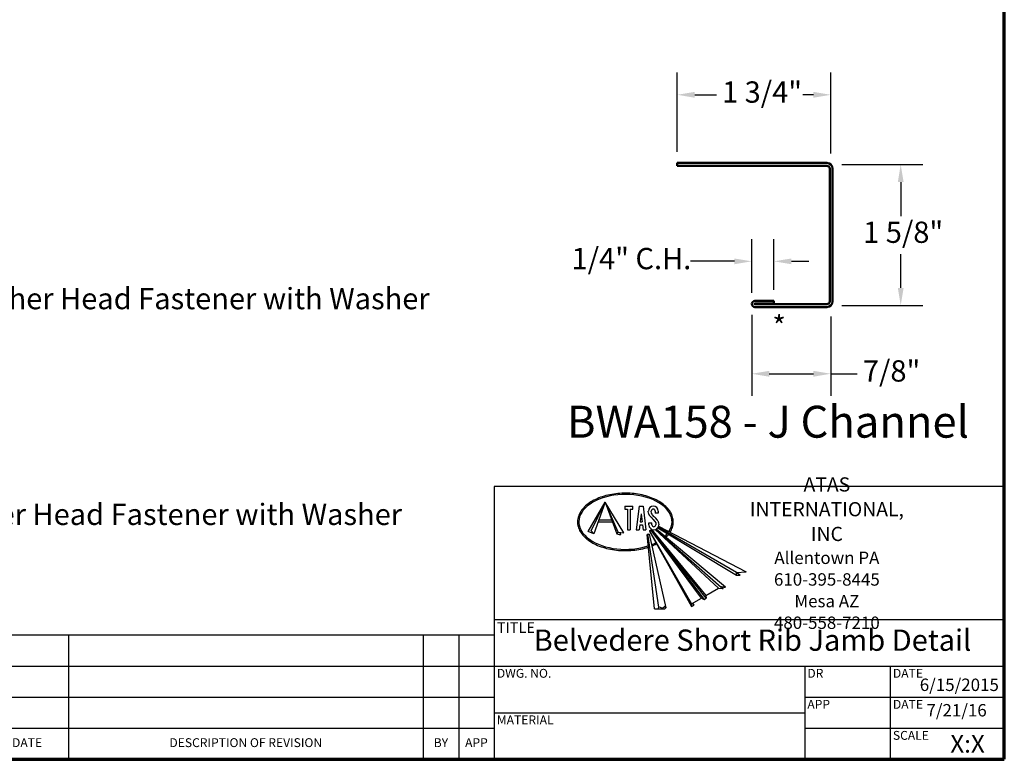
# Model space of a CAD drawing. Units: inches. Extents: x 0.6 to 33.4, y 0.6 to 21.4.
# Drawn here: x 22.3 to 33.4, y 0.6 to 8.9 of the extents above; entities that cross this region are included whole.
import ezdxf

# ---------------------------------------------------------------- set-up
doc = ezdxf.new("R2010")
doc.units = ezdxf.units.IN
doc.header["$LTSCALE"] = 2
doc.header["$MEASUREMENT"] = 0
for name, color, linetype, lineweight in [('Border (ANSI)', 7, 'Continuous', 70), ('Dimension (ANSI)', 7, 'Continuous', 25), ('Logo', 7, 'Continuous', 25), ('Sketch Geometry (ANSI)', 7, 'Continuous', 25), ('Symbol (ANSI)', 7, 'Continuous', 25), ('Title (ANSI)', 7, 'Continuous', 50), ('Visible (ANSI)', 7, 'Continuous', 50)]:
    doc.layers.add(name, color=color, linetype=linetype, lineweight=lineweight)
doc.styles.add('Label Text (ANSI)', font='tahoma.ttf')
doc.styles.add('Note Text (ANSI)', font='tahoma.ttf')
doc.styles.add('Title Block Info', font='tahoma.ttf')
doc.styles.add('Title Block Labels', font='tahoma.ttf')
doc.dimstyles.new('Architectural (ANSI)', dxfattribs={"dimscale": 2, "dimtxt": 0.12, "dimasz": 0.098425, "dimexe": 0.125, "dimexo": 0.0625, "dimgap": 0.031496, "dimtad": 0, "dimtih": 1, "dimtoh": 1, "dimdec": 4, "dimrnd": 1e-08, "dimzin": 3, "dimdsep": 46, "dimlunit": 4, "dimtxsty": 'Note Text (ANSI)', "dimcen": 0.09, "dimdle": 0.393701, "dimclrd": 256, "dimclre": 256, "dimclrt": 256, "dimadec": 0, "dimazin": 3, "dimtfac": 1, "dimtofl": 0, "dimtmove": 0, "dimatfit": 3, "dimfxl": 1, "dimfrac": 2, "dimtolj": 1, "dimtzin": 12, "dimlwd": -1, "dimlwe": -1, "dimarcsym": 0})
doc.dimstyles.new('Default (ANSI)$7', dxfattribs={"dimscale": 2, "dimtxt": 0.12, "dimasz": 0.098425, "dimexe": 0.125, "dimexo": 0.0625, "dimgap": 0.031496, "dimtad": 0, "dimtih": 1, "dimtoh": 1, "dimrnd": 1e-08, "dimzin": 4, "dimdsep": 46, "dimtxsty": 'Note Text (ANSI)', "dimcen": 0.09, "dimdle": 0.393701, "dimclrd": 256, "dimclre": 256, "dimclrt": 256, "dimadec": 0, "dimazin": 1, "dimtfac": 1, "dimtofl": 0, "dimtmove": 0, "dimatfit": 3, "dimfxl": 1, "dimtolj": 1, "dimtzin": 4, "dimlwd": -1, "dimlwe": -1, "dimarcsym": 0})

# ---------------------------------------------------------------- blocks, each defined once
blk = doc.blocks.new('Borders ATAS A Border')
at = {"layer": 'Border (ANSI)'}
for p, q in [((16.7, 0.3), (16.7, 10.7)), ((0.3, 0.3), (16.7, 0.3))]:
    blk.add_line(p, q, dxfattribs=at)
blk = doc.blocks.new('Title Blocks ATAS A-B Title Block')
at = {"layer": 'Logo', "linetype": 'Continuous'}
for p, q in [((5.5128, 4.0299), (5.6086, 4.1959)), ((5.5283, 4.0342), (5.6086, 4.1959)), ((5.6086, 4.1959), (5.544, 4.0185)), ((5.7141, 4.0235), (5.6086, 4.1959)), ((5.6086, 4.1959), (5.6731, 4.0185)), ((5.6809, 4.0264), (5.6086, 4.1959)), ((5.7194, 4.1737), (5.7194, 4.1571)), ((5.7194, 4.1737), (5.7638, 4.1737)), ((5.7638, 4.1571), (5.7638, 4.1737)), ((5.7992, 4.1737), (5.7829, 4.0407)), ((5.7992, 4.1737), (5.8216, 4.1737)), ((5.8216, 4.1737), (5.8379, 4.0407)), ((5.7194, 4.1571), (5.7335, 4.1571)), ((5.7335, 4.1571), (5.7335, 4.0407)), ((5.7498, 4.1571), (5.7638, 4.1571)), ((5.7498, 4.1571), (5.7498, 4.0407)), ((5.8104, 4.1307), (5.8048, 4.0851)), ((5.8104, 4.1307), (5.816, 4.0851)), ((5.8521, 4.1351), (5.8512, 4.1461)), ((5.8524, 4.1338), (5.8521, 4.1351)), ((5.8536, 4.1304), (5.8524, 4.1338)), ((5.8544, 4.1285), (5.8536, 4.1304)), ((5.8551, 4.127), (5.8544, 4.1285)), ((5.8564, 4.1243), (5.8551, 4.127)), ((5.8577, 4.1224), (5.8564, 4.1243)), ((5.8582, 4.1216), (5.8577, 4.1224)), ((5.8603, 4.1189), (5.8582, 4.1216)), ((5.8605, 4.1186), (5.8603, 4.1189)), ((5.8632, 4.1153), (5.8605, 4.1186)), ((5.8683, 4.1094), (5.8632, 4.1153)), ((5.8685, 4.135), (5.8679, 4.1461)), ((5.8692, 4.1085), (5.8683, 4.1094)), ((5.8728, 4.1277), (5.8685, 4.135)), ((5.8703, 4.1072), (5.8692, 4.1085)), ((5.8703, 4.1072), (5.8752, 4.102)), ((5.8743, 4.1257), (5.8728, 4.1277)), ((5.8827, 4.116), (5.8743, 4.1257)), ((5.886, 4.1124), (5.8827, 4.116)), ((5.8909, 4.1072), (5.886, 4.1124)), ((5.89, 4.146), (5.89, 4.1349)), ((5.9067, 4.1349), (5.89, 4.1349)), ((5.8909, 4.1072), (5.892, 4.1059)), ((5.9067, 4.146), (5.9067, 4.1349)), ((5.5685, 4.0857), (5.6487, 4.0857)), ((5.5723, 4.0964), (5.6448, 4.0964)), ((5.8027, 4.0684), (5.7993, 4.0407)), ((5.8027, 4.0684), (5.8181, 4.0684)), ((5.8048, 4.0851), (5.816, 4.0851)), ((5.8181, 4.0684), (5.8215, 4.0407)), ((5.8545, 4.0684), (5.8545, 4.0795)), ((5.8545, 4.0795), (5.8712, 4.0795)), ((5.8712, 4.0684), (5.8712, 4.0795)), ((5.8752, 4.102), (5.8785, 4.0984)), ((5.8785, 4.0984), (5.8869, 4.0887)), ((5.8869, 4.0887), (5.8884, 4.0867)), ((5.8884, 4.0867), (5.8927, 4.0794)), ((5.892, 4.1059), (5.8929, 4.105)), ((5.8927, 4.0794), (5.8933, 4.0683)), ((5.8929, 4.105), (5.898, 4.0991)), ((5.898, 4.0991), (5.9007, 4.0958)), ((5.9007, 4.0958), (5.9009, 4.0955)), ((5.9009, 4.0955), (5.903, 4.0928)), ((5.903, 4.0928), (5.9035, 4.092)), ((5.9035, 4.092), (5.9048, 4.0901)), ((5.9048, 4.0901), (5.9061, 4.0874)), ((5.9048, 4.0523), (6.3477, 3.7843)), ((5.9061, 4.0874), (5.9068, 4.0859)), ((6.3477, 3.8004), (5.9064, 4.0549)), ((5.9068, 4.0859), (5.9076, 4.084)), ((5.9076, 4.084), (5.9088, 4.0806)), ((5.9088, 4.0806), (5.9091, 4.0793)), ((5.9088, 4.0605), (6.4035, 3.8034)), ((5.9091, 4.0793), (5.91, 4.0683)), ((5.544, 4.0185), (5.5128, 4.0299)), ((5.544, 4.0185), (5.5283, 4.0342)), ((5.6731, 4.0185), (5.6809, 4.0264)), ((5.6731, 4.0185), (5.6945, 4.0128)), ((5.6809, 4.0264), (5.7141, 4.0235)), ((5.6899, 4.0256), (5.6945, 4.0128)), ((5.7335, 4.0407), (5.7498, 4.0407)), ((5.7829, 4.0407), (5.7993, 4.0407)), ((5.8215, 4.0407), (5.8379, 4.0407)), ((5.8447, 4.0144), (5.849, 4.0145)), ((5.8864, 3.5945), (5.8447, 4.0144)), ((5.8489, 4.0155), (5.8498, 4.0167)), ((5.9097, 3.6043), (5.8489, 4.0155)), ((5.8498, 4.0167), (5.8508, 4.0164)), ((5.8508, 4.0164), (5.8529, 4.015)), ((5.8529, 4.015), (5.855, 4.0165)), ((5.8556, 4.0168), (5.855, 4.0165)), ((5.8569, 4.0159), (5.8556, 4.0168)), ((5.8569, 4.0159), (5.9499, 3.6011)), ((5.8575, 4.035), (5.8662, 4.0401)), ((5.8575, 4.035), (6.0955, 3.6233)), ((5.8575, 4.035), (5.8575, 4.0325)), ((5.8575, 4.0325), (6.0955, 3.6071)), ((6.1511, 3.6555), (5.8662, 4.0401)), ((5.8662, 4.0401), (5.8684, 4.0388)), ((5.8684, 4.0388), (5.8703, 4.0399)), ((5.8684, 4.0388), (6.1651, 3.6475)), ((5.8699, 4.0422), (5.8712, 4.043)), ((5.8699, 4.0422), (6.175, 3.6691)), ((5.8699, 4.0422), (5.8703, 4.0399)), ((6.1776, 3.6545), (5.8703, 4.0399)), ((6.2466, 3.7106), (5.8889, 4.0415)), ((5.8918, 4.0424), (6.2613, 3.7172)), ((6.2869, 3.7176), (5.8948, 4.0437)), ((6.3477, 3.8004), (6.4035, 3.8034)), ((6.3477, 3.7843), (6.3477, 3.8004)), ((6.3685, 3.7854), (6.3477, 3.7974)), ((6.3477, 3.7843), (6.3685, 3.7854)), ((6.2607, 3.7177), (6.2608, 3.7183)), ((6.2608, 3.7183), (6.262, 3.7195)), ((6.2608, 3.7183), (6.2608, 3.7183)), ((6.262, 3.7195), (6.2643, 3.7205)), ((6.2643, 3.7205), (6.2723, 3.7195)), ((6.2723, 3.7195), (6.2788, 3.7163)), ((6.175, 3.6693), (6.2466, 3.7106)), ((6.175, 3.6693), (6.1776, 3.6545)), ((6.2466, 3.7106), (6.2682, 3.7087)), ((6.2622, 3.7164), (6.2607, 3.7177)), ((6.2647, 3.7154), (6.2622, 3.7164)), ((6.2668, 3.7154), (6.2647, 3.7154)), ((6.2685, 3.7156), (6.2668, 3.7154)), ((6.2682, 3.7087), (6.271, 3.7087)), ((6.2693, 3.7156), (6.2685, 3.7156)), ((6.2718, 3.7148), (6.2693, 3.7156)), ((6.271, 3.7087), (6.2724, 3.7092)), ((6.2738, 3.713), (6.2718, 3.7148)), ((6.2724, 3.7092), (6.2731, 3.7099)), ((6.2731, 3.7099), (6.2739, 3.7119)), ((6.2739, 3.7119), (6.2738, 3.713)), ((6.2788, 3.7163), (6.2845, 3.7162)), ((6.2845, 3.7162), (6.2871, 3.7177)), ((5.944, 3.607), (5.9399, 3.6053)), ((5.9499, 3.6011), (5.944, 3.607)), ((6.0955, 3.6233), (6.1512, 3.6555)), ((6.0955, 3.6233), (6.0955, 3.6071)), ((6.0955, 3.6071), (6.1094, 3.6152)), ((6.1094, 3.6152), (6.1024, 3.6273)), ((6.1512, 3.6555), (6.1652, 3.6474)), ((6.1652, 3.6474), (6.1776, 3.6545)), ((5.8864, 3.5945), (5.944, 3.5955)), ((5.9095, 3.5969), (5.9098, 3.6051)), ((5.9098, 3.6051), (5.9178, 3.6049)), ((5.9178, 3.6049), (5.9288, 3.5976)), ((5.9288, 3.5976), (5.9399, 3.6053)), ((5.944, 3.5955), (5.9499, 3.6011))]:
    blk.add_line(p, q, dxfattribs=at)
at = {"layer": 'Logo', "color": 7, "linetype": 'Continuous', "lineweight": 25}
blk.add_line((5.9006, 4.0476), (5.903, 4.0501), dxfattribs=at)
at = {"layer": 'Logo', "linetype": 'Continuous'}
for centre, radius, start, end in [((5.879, 4.146), 0.0277, 0, 180), ((5.879, 4.146), 0.0111, 0, 180), ((5.8822, 4.0684), 0.0277, 180, 0), ((5.8822, 4.0684), 0.0111, 180, 0)]:
    blk.add_arc(centre, radius, start, end, dxfattribs=at)
at = {"layer": 'Logo'}
for start_param, end_param in [(5.920587, 11.509279), (5.721945, 5.844109), (5.311273, 5.424577)]:
    blk.add_ellipse((5.7221, 4.0849), major_axis=(0.2627, 0), ratio=0.589286, start_param=start_param, end_param=end_param, dxfattribs=at)
for points in [[(5.9742, 4.0266), (5.9873, 4.0542), (5.992, 4.0831), (5.9882, 4.1121), (5.9761, 4.14), (5.9562, 4.1658), (5.9293, 4.1889), (5.8963, 4.2087), (5.8583, 4.2249), (5.8164, 4.2368), (5.7716, 4.2442), (5.7253, 4.2468), (5.679, 4.2448), (5.6339, 4.2381), (5.5913, 4.2269), (5.5527, 4.2113), (5.5191, 4.1919), (5.4913, 4.1691), (5.4704, 4.1437), (5.457, 4.1161), (5.4522, 4.0872), (5.4558, 4.0583), (5.4677, 4.0303), (5.4874, 4.0044), (5.5141, 3.9812), (5.5469, 3.9613), (5.5848, 3.9451), (5.6268, 3.9331), (5.6716, 3.9256), (5.7178, 3.9228), (5.7642, 3.9247), (5.8093, 3.9314), (5.8519, 3.9426)], [(5.9501, 3.9978), (5.9544, 4.002), (5.9585, 4.0064), (5.9624, 4.0108), (5.9661, 4.0152)], [(5.8717, 3.9498), (5.8783, 3.9525), (5.8848, 3.9553), (5.8911, 3.9582), (5.8973, 3.9613)]]:
    blk.add_spline(points, degree=3, dxfattribs=at)
at = {"layer": 'Sketch Geometry (ANSI)'}
for p, q in [((7.8575, 4.2837), (4.9825, 4.2837)), ((4.9825, 4.2837), (4.9825, 2.7462)), ((7.8575, 2.7462), (7.8575, 4.2837)), ((4.9825, 3.5337), (7.8575, 3.5337)), ((4.9825, 3.4462), (1.9175, 3.4462)), ((2.5825, 3.4462), (2.5825, 2.7462)), ((4.5825, 3.4462), (4.5825, 2.7462)), ((4.7825, 3.4462), (4.7825, 2.7462)), ((1.9175, 3.2712), (4.9825, 3.2712)), ((4.9825, 3.2712), (7.8575, 3.2712)), ((6.7325, 3.2712), (6.7325, 2.7462)), ((7.2147, 3.2712), (7.2147, 2.7462)), ((1.9175, 3.0962), (4.9825, 3.0962)), ((6.7325, 3.0962), (7.8575, 3.0962)), ((4.9825, 3.0087), (6.7325, 3.0087)), ((1.9175, 2.9212), (4.9825, 2.9212)), ((6.7325, 2.9212), (7.8575, 2.9212)), ((1.9175, 2.7462), (4.9825, 2.7462)), ((4.9825, 2.7462), (7.8575, 2.7462))]:
    blk.add_line(p, q, dxfattribs=at)
at = {"layer": 'Symbol (ANSI)', "insert": (6.8575, 3.9087), "char_height": 0.05, "attachment_point": 5, "line_spacing_factor": 1.04605, "style": 'Title Block Labels'}
blk.add_mtext('{\\H1.6x;ATAS INTERNATIONAL, INC\\P\\H0.875x;Allentown PA\\H1.3631x; \\H0.73365x;\\P610-395-8445\\H1.1376x; \\H0.87902x;\\PMesa AZ\\H1.1946x; \\H0.83708x;\\P480-558-7210\\H1.1855x; }', dxfattribs=at)
at = {"layer": 'Symbol (ANSI)'}
for s, insert, char_height, attachment_point, style in [('\\fTahoma|b0|i0;\\H0.0600;TITLE', (4.9975, 3.5187), 0.06, 1, 'Title Block Labels'), ('DWG. NO.', (4.9975, 3.2562), 0.05, 1, 'Title Block Labels'), ('DR', (6.7475, 3.2562), 0.05, 1, 'Title Block Labels'), ('DATE', (7.2297, 3.2562), 0.05, 1, 'Title Block Labels'), ('APP', (6.7475, 3.0812), 0.05, 1, 'Title Block Labels'), ('DATE', (7.2297, 3.0812), 0.05, 1, 'Title Block Labels'), ('7/21/16', (7.7585, 2.966), 0.07, 9, 'Title Block Info'), ('MATERIAL', (4.9975, 2.9937), 0.05, 1, 'Title Block Labels'), ('SCALE', (7.2297, 2.9062), 0.05, 1, 'Title Block Labels'), ('DATE', (2.35, 2.8337), 0.05, 5, 'Title Block Labels'), ('DESCRIPTION OF REVISION', (3.5825, 2.8337), 0.05, 5, 'Title Block Labels'), ('BY', (4.6825, 2.8337), 0.05, 5, 'Title Block Labels'), ('APP', (4.8825, 2.8337), 0.05, 5, 'Title Block Labels'), ('\\fTahoma|b0|i0;\\H0.1000;X:X', (7.7475, 2.8337), 0.1, 6, 'Title Block Info')]:
    blk.add_mtext(s, dxfattribs=dict(at, insert=insert, char_height=char_height, attachment_point=attachment_point, style=style))
at = {"layer": 'Symbol (ANSI)', "style": 'Title Block Info'}
blk.add_attdef('CREATION_DATE_001', (7.381, 3.1314), '', height=0.07, dxfattribs=at)
at = {"layer": 'Title (ANSI)', "attachment_point": 5, "style": 'Note Text (ANSI)'}
for s, insert, char_height in [(' Belvedere Short Rib Jamb Detail', (6.42, 3.4025), 0.12), ('\\fTahoma|b0|i0;\\H0.1000; ', (5.8575, 3.14), 0.1), ('\\fTahoma|b0|i0;\\H0.1000; ', (5.8575, 2.8775), 0.1)]:
    blk.add_mtext(s, dxfattribs=dict(at, insert=insert, char_height=char_height))
blk = doc.blocks.new('*D10')
at = {"layer": 'Defpoints', "color": 0, "transparency": 16777216}
for p in [(30.803, 6.216), (30.553, 5.736), (30.803, 5.771)]:
    blk.add_point(p, dxfattribs=at)
at = {"layer": 'Dimension (ANSI)', "transparency": 16777216}
for p, q in [((30.553, 5.861), (30.553, 6.466)), ((30.803, 5.896), (30.803, 6.466)), ((30.357, 6.216), (29.861, 6.216)), ((31, 6.216), (31.197, 6.216))]:
    blk.add_line(p, q, dxfattribs=at)
for points in [[(30.357, 6.248), (30.357, 6.183), (30.553, 6.216)], [(31, 6.248), (31, 6.183), (30.803, 6.216)]]:
    blk.add_solid(points, dxfattribs=at)
at = {"layer": 'Dimension (ANSI)', "transparency": 16777216, "insert": (28.522, 6.367), "char_height": 0.24, "attachment_point": 1, "style": 'Note Text (ANSI)'}
blk.add_mtext('\\A1;1/4"{ C.H.}', dxfattribs=at)
blk = doc.blocks.new('*D11')
at = {"layer": 'Defpoints', "color": 0, "transparency": 16777216}
for p in [(29.714, 8.094), (29.714, 7.325), (31.445, 7.307)]:
    blk.add_point(p, dxfattribs=at)
at = {"layer": 'Dimension (ANSI)', "transparency": 16777216}
for p, q in [((29.714, 7.45), (29.714, 8.344)), ((31.445, 7.432), (31.445, 8.344)), ((29.911, 8.094), (30.155, 8.094)), ((31.248, 8.094), (31.129, 8.094))]:
    blk.add_line(p, q, dxfattribs=at)
for points in [[(29.911, 8.127), (29.911, 8.061), (29.714, 8.094)], [(31.248, 8.127), (31.248, 8.061), (31.445, 8.094)]]:
    blk.add_solid(points, dxfattribs=at)
at = {"layer": 'Dimension (ANSI)', "transparency": 16777216, "insert": (30.218, 8.245), "char_height": 0.24, "attachment_point": 1, "style": 'Note Text (ANSI)'}
blk.add_mtext('\\A1;1 3/4"', dxfattribs=at)
blk = doc.blocks.new('*D12')
at = {"layer": 'Defpoints', "color": 0, "transparency": 16777216}
for p in [(31.445, 7.307), (32.232, 7.307), (31.445, 5.719)]:
    blk.add_point(p, dxfattribs=at)
at = {"layer": 'Dimension (ANSI)', "transparency": 16777216}
for p, q in [((31.57, 7.307), (32.482, 7.307)), ((32.232, 7.11), (32.232, 6.727)), ((32.232, 5.916), (32.232, 6.298)), ((31.57, 5.719), (32.482, 5.719))]:
    blk.add_line(p, q, dxfattribs=at)
for points in [[(32.2, 7.11), (32.265, 7.11), (32.232, 7.307)], [(32.2, 5.916), (32.265, 5.916), (32.232, 5.719)]]:
    blk.add_solid(points, dxfattribs=at)
at = {"layer": 'Dimension (ANSI)', "transparency": 16777216, "insert": (31.809, 6.664), "char_height": 0.24, "attachment_point": 1, "style": 'Note Text (ANSI)'}
blk.add_mtext('\\A1;1 5/8"', dxfattribs=at)
blk = doc.blocks.new('*D13')
at = {"layer": 'Defpoints', "color": 0, "transparency": 16777216}
for p in [(30.553, 5.736), (31.445, 5.719), (31.445, 4.948)]:
    blk.add_point(p, dxfattribs=at)
at = {"layer": 'Dimension (ANSI)', "transparency": 16777216}
for p, q in [((30.553, 5.611), (30.553, 4.698)), ((31.445, 5.594), (31.445, 4.698)), ((30.75, 4.948), (31.248, 4.948)), ((31.445, 4.948), (31.743, 4.948))]:
    blk.add_line(p, q, dxfattribs=at)
for points in [[(30.75, 4.981), (30.75, 4.915), (30.553, 4.948)], [(31.248, 4.981), (31.248, 4.915), (31.445, 4.948)]]:
    blk.add_solid(points, dxfattribs=at)
at = {"layer": 'Dimension (ANSI)', "transparency": 16777216, "insert": (31.806, 5.1), "char_height": 0.24, "attachment_point": 1, "style": 'Note Text (ANSI)'}
blk.add_mtext('\\A1;7/8"', dxfattribs=at)

msp = doc.modelspace()

# ---------------------------------------------------------------- linework, layer by layer
at = {"layer": 'Visible (ANSI)', "color": 1, "true_color": 0xff0000}
for p, q in [((31.39969, 7.32532), (29.71369, 7.32532)), ((29.71369, 7.29332), (29.71369, 7.32532)), ((29.71369, 7.29332), (31.39969, 7.29332)), ((31.43169, 7.26132), (31.43169, 5.76432)), ((31.46369, 5.76432), (31.46369, 7.26132)), ((30.80349, 5.77072), (30.58869, 5.77072)), ((30.58869, 5.73872), (30.80349, 5.73872)), ((31.39969, 5.73232), (30.58869, 5.73232)), ((30.58869, 5.70032), (31.39969, 5.70032)), ((30.80349, 5.73872), (30.80349, 5.77072))]:
    msp.add_line(p, q, dxfattribs=at)
for centre, radius, start, end in [((31.39969, 7.26132), 0.064, 0, 90), ((31.39969, 7.26132), 0.032, 0, 90), ((30.58869, 5.73552), 0.0352, 90, 270), ((30.58869, 5.73552), 0.0032, 90, 270), ((31.39969, 5.76432), 0.032, 270, 0), ((31.39969, 5.76432), 0.064, 270, 0)]:
    msp.add_arc(centre, radius, start, end, dxfattribs=at)

# ---------------------------------------------------------------- block references
at = {"xscale": 2, "yscale": 2, "zscale": 2}
msp.add_blockref('Borders ATAS A Border', (0, 0), dxfattribs=at)
msp.add_blockref('Title Blocks ATAS A-B Title Block', (17.68497, -4.89243), dxfattribs=at).add_auto_attribs({'CREATION_DATE_001': '6/15/2015'})

# ---------------------------------------------------------------- texts
at = {"layer": 'Symbol (ANSI)', "char_height": 0.24, "attachment_point": 1, "style": 'Note Text (ANSI)'}
for s, insert, width in [('#14 x 7/8" Painted Hex Washer Head Fastener with Washer \\P(at Panel Lap)', (18.05764, 5.91571), 10.9159154), ('{#10 x 2" Painted Hex Washer Head Fastener with Washer }', (18.05675, 3.48255), 8.5585091)]:
    msp.add_mtext(s, dxfattribs=dict(at, insert=insert, width=width))
at = {"layer": 'Symbol (ANSI)'}
for s, insert, char_height, attachment_point, style in [('*', (30.78501, 5.60269), 0.24, 1, 'Note Text (ANSI)'), ('BWA158 - J Channel', (28.46988, 4.11468), 0.36, 7, 'Label Text (ANSI)')]:
    msp.add_mtext(s, dxfattribs=dict(at, insert=insert, char_height=char_height, attachment_point=attachment_point, style=style))

# ---------------------------------------------------------------- dimensions: what is measured, and where the dimension line sits
at = {"layer": 'Dimension (ANSI)'}
dim = msp.add_linear_dim(base=(29.71369, 8.09398), p1=(31.44495, 7.30657), p2=(29.71369, 7.32532), dimstyle='Architectural (ANSI)', override={"dimtih": 0, "dimtoh": 0, "dimdec": 4, "dimlfac": 1, "dimtp": 0, "dimtm": 0, "dimtdec": 2, "dimatfit": 1}, dxfattribs=at)
dim.commit()
dim.dimension.update_dxf_attribs({"geometry": '*D11', "text_midpoint": (30.64182, 8.09398), "dimtype": 160})
for base, p1, p2, angle, override, picture, middle in [((32.23235, 7.30657), (31.44495, 5.71906), (31.44495, 7.30657), 90, {"dimdec": 3, "dimlfac": 1, "dimtp": 0, "dimtm": 0, "dimtdec": 2, "dimatfit": 1}, '*D12', (32.23235, 6.51282)), ((31.44495, 4.94812), (30.55349, 5.73552), (31.44495, 5.71906), 180, {"dimtih": 0, "dimtoh": 0, "dimdec": 4, "dimlfac": 1, "dimtp": 0, "dimtm": 0, "dimtdec": 2, "dimatfit": 2}, '*D13', (32.09807, 4.94812))]:
    dim = msp.add_linear_dim(base=base, p1=p1, p2=p2, angle=angle, dimstyle='Architectural (ANSI)', override=override, dxfattribs=at)
    dim.commit()
    dim.dimension.update_dxf_attribs({"geometry": picture, "text_midpoint": middle, "dimtype": 160})
dim = msp.add_linear_dim(base=(30.80349, 6.21563), p1=(30.55349, 5.73552), p2=(30.80349, 5.77072), text='<>{ C.H.}', dimstyle='Architectural (ANSI)', override={"dimtih": 0, "dimtoh": 0, "dimdec": 4, "dimlfac": 1, "dimtp": 0, "dimtm": 0, "dimtdec": 2, "dimatfit": 1}, dxfattribs=at)
dim.commit()
dim.dimension.update_dxf_attribs({"geometry": '*D10', "text_midpoint": (29.16046, 6.21563), "dimtype": 160})

# ---------------------------------------------------------------- leaders
at = {"layer": 'Symbol (ANSI)', "annotation_type": 0, "has_hookline": 1, "hookline_direction": 0}
for points, text_width in [([(2.81238, 12.05024), (17.7969, 3.36255), (17.99375, 3.36255)], 8.4332), ([(9.8249, 10.43523), (17.7978, 5.79571), (17.99465, 5.79571)], 8.73961)]:
    msp.add_leader(points, dimstyle='Default (ANSI)$7', override={"dimtad": 0}, dxfattribs=dict(at, text_width=text_width))

doc.saveas('drawing.dxf')
